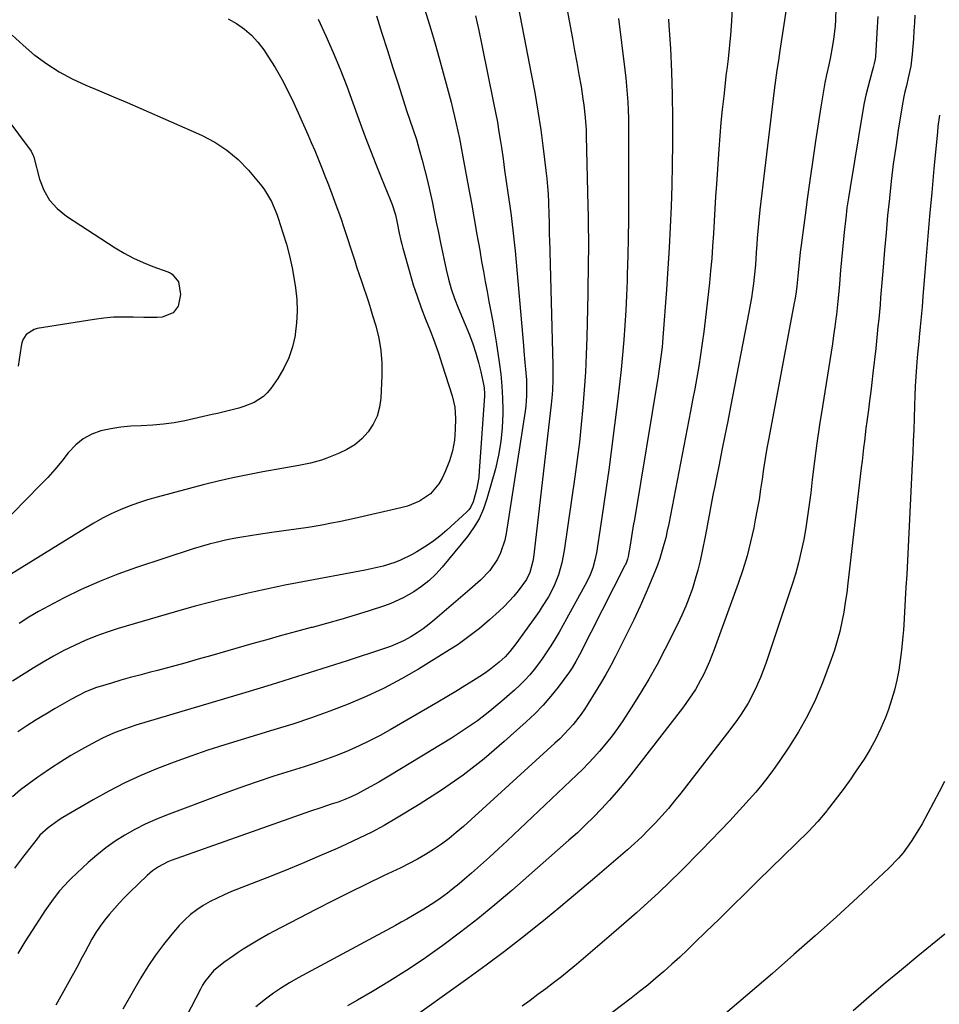
# Model space of a CAD drawing. Units: inches. Extents: x 1867910 to 1873246, y 410792 to 416104.
# Drawn here: x 1868246 to 1868574, y 411512 to 411864 of the extents above; entities that cross this region are included whole.
import ezdxf

# ---------------------------------------------------------------- set-up
doc = ezdxf.new("R2010")
doc.units = ezdxf.units.IN
doc.header["$MEASUREMENT"] = 0
doc.layers.add('7', color=7, linetype='Continuous')
doc.layers.add('8', color=7, linetype='Continuous')

msp = doc.modelspace()

# ---------------------------------------------------------------- linework, layer by layer
at = {"layer": '7', "color": 18}
for points in [[(1868433.19, 411911.82, 1838), (1868442.45, 411861.61, 1838), (1868443.24, 411857.29, 1838), (1868444.02, 411852.97, 1838), (1868444.79, 411848.65, 1838), (1868445.56, 411844.33, 1838), (1868446.31, 411840.07, 1838), (1868447.01, 411835.67, 1838), (1868447.31, 411833.47, 1838), (1868447.81, 411829.04, 1838), (1868448.11, 411824.6, 1838), (1868448.2, 411822.38, 1838), (1868448.78, 411797.43, 1838), (1868448.86, 411793.5, 1838), (1868448.91, 411789.57, 1838), (1868448.94, 411785.63, 1838), (1868448.94, 411781.7, 1838), (1868448.91, 411777.77, 1838), (1868448.87, 411773.83, 1838), (1868448.8, 411769.9, 1838), (1868448.72, 411765.97, 1838), (1868448.34, 411750.51, 1838), (1868448.13, 411744.26, 1838), (1868447.85, 411738.01, 1838), (1868447.45, 411731.77, 1838), (1868446.97, 411725.54, 1838), (1868446.38, 411719.31, 1838), (1868445.72, 411713.09, 1838), (1868444.95, 411706.89, 1838), (1868444.11, 411700.69, 1838), (1868440.31, 411674.37, 1838), (1868439.47, 411669.95, 1838), (1868438.22, 411665.64, 1838), (1868436.58, 411661.46, 1838), (1868434.67, 411657.8, 1838), (1868432.48, 411654.29, 1838), (1868431.33, 411652.57, 1838), (1868430.15, 411650.87, 1838), (1868423.04, 411640.95, 1838), (1868420.94, 411638.22, 1838), (1868419.18, 411636.34, 1838), (1868417.04, 411634.44, 1838), (1868414.15, 411632.1, 1838), (1868412.63, 411631.01, 1838), (1868411.09, 411629.98, 1838), (1868407.94, 411627.96, 1838), (1868404.79, 411625.96, 1838), (1868401.61, 411624, 1838), (1868398.42, 411622.07, 1838), (1868395.2, 411620.18, 1838), (1868378.21, 411610.31, 1838), (1868374.54, 411608.28, 1838), (1868370.83, 411606.34, 1838), (1868367.04, 411604.54, 1838), (1868363.2, 411602.84, 1838), (1868359.31, 411601.28, 1838), (1868355.39, 411599.79, 1838), (1868351.42, 411598.41, 1838), (1868347.43, 411597.11, 1838), (1868342.85, 411595.69, 1838), (1868336.57, 411593.69, 1838), (1868330.32, 411591.61, 1838), (1868324.1, 411589.43, 1838), (1868317.9, 411587.17, 1838), (1868298.25, 411579.82, 1838), (1868294.43, 411578.27, 1838), (1868290.68, 411576.59, 1838), (1868287.02, 411574.72, 1838), (1868283.42, 411572.71, 1838), (1868279.96, 411570.5, 1838), (1868276.6, 411568.14, 1838), (1868273.4, 411565.56, 1838), (1868270.31, 411562.85, 1838), (1868264.27, 411557.18, 1838), (1868263.39, 411556.33, 1838), (1868260.11, 411552.73, 1838), (1868257.85, 411549.85, 1838), (1868256.57, 411548.11, 1838), (1868254.82, 411545.59, 1838), (1868253.98, 411544.31, 1838), (1868250.34, 411538.66, 1838), (1868247.73, 411534.52, 1838), (1868245.15, 411530.36, 1838)], [(1868385.83, 411883, 1844), (1868392.67, 411860.54, 1844), (1868394.21, 411855.38, 1844), (1868395.7, 411850.2, 1844), (1868397.13, 411845.01, 1844), (1868398.51, 411839.8, 1844), (1868399.88, 411834.53, 1844), (1868400.53, 411831.94, 1844), (1868401.16, 411829.35, 1844), (1868401.75, 411826.75, 1844), (1868402.32, 411824.14, 1844), (1868402.87, 411821.52, 1844), (1868403.4, 411818.9, 1844), (1868403.9, 411816.28, 1844), (1868404.39, 411813.66, 1844), (1868406.16, 411803.97, 1844), (1868407.17, 411798.39, 1844), (1868408.17, 411792.8, 1844), (1868409.15, 411787.21, 1844), (1868410.12, 411781.62, 1844), (1868410.81, 411777.63, 1844), (1868411.44, 411774.03, 1844), (1868412.09, 411770.44, 1844), (1868412.75, 411766.85, 1844), (1868413.44, 411763.27, 1844), (1868414.11, 411759.68, 1844), (1868414.76, 411756.09, 1844), (1868415.37, 411752.49, 1844), (1868415.95, 411748.89, 1844), (1868417.1, 411741.57, 1844), (1868417.66, 411737.33, 1844), (1868418.09, 411733.08, 1844), (1868418.31, 411728.82, 1844), (1868418.41, 411724.54, 1844), (1868418.41, 411723.13, 1844), (1868418.2, 411718.16, 1844), (1868417.72, 411713.24, 1844), (1868416.85, 411708.37, 1844), (1868415.72, 411703.53, 1844), (1868412.73, 411692.82, 1844), (1868411.47, 411689.19, 1844), (1868409.93, 411685.7, 1844), (1868407.96, 411682.44, 1844), (1868405.72, 411679.32, 1844), (1868396.72, 411668.37, 1844), (1868394.45, 411665.88, 1844), (1868392.02, 411663.55, 1844), (1868389.36, 411661.5, 1844), (1868386.56, 411659.62, 1844), (1868382.77, 411657.45, 1844), (1868378.36, 411655.44, 1844), (1868376.08, 411654.61, 1844), (1868370.66, 411652.85, 1844), (1868365.61, 411651.25, 1844), (1868360.55, 411649.72, 1844), (1868355.47, 411648.28, 1844), (1868350.36, 411646.9, 1844), (1868349.97, 411646.8, 1844), (1868344.66, 411645.39, 1844), (1868339.36, 411643.96, 1844), (1868334.07, 411642.49, 1844), (1868328.78, 411640.99, 1844), (1868314.48, 411636.88, 1844), (1868309.64, 411635.51, 1844), (1868304.79, 411634.16, 1844), (1868299.94, 411632.84, 1844), (1868295.08, 411631.54, 1844), (1868292.12, 411630.77, 1844), (1868288.74, 411629.86, 1844), (1868285.36, 411628.93, 1844), (1868281.98, 411627.98, 1844), (1868278.62, 411627, 1844), (1868274.59, 411625.82, 1844), (1868273.26, 411625.39, 1844), (1868269.35, 411623.82, 1844), (1868266.83, 411622.58, 1844), (1868264.37, 411621.23, 1844), (1868258.52, 411617.88, 1844), (1868255.14, 411615.89, 1844), (1868251.78, 411613.86, 1844), (1868248.46, 411611.76, 1844), (1868245.18, 411609.61, 1844)], [(1868408.63, 411865.34, 1842), (1868409.78, 411860.09, 1842), (1868410.89, 411854.83, 1842), (1868415.11, 411834.29, 1842), (1868415.79, 411830.84, 1842), (1868416.43, 411827.38, 1842), (1868417.01, 411823.91, 1842), (1868417.55, 411820.43, 1842), (1868417.86, 411818.34, 1842), (1868418.45, 411814.28, 1842), (1868419.04, 411810.22, 1842), (1868419.62, 411806.16, 1842), (1868420.2, 411802.09, 1842), (1868420.76, 411798.15, 1842), (1868421.33, 411793.96, 1842), (1868421.6, 411791.87, 1842), (1868422.1, 411787.67, 1842), (1868422.54, 411783.46, 1842), (1868422.74, 411781.36, 1842), (1868425.71, 411747.63, 1842), (1868425.9, 411745.58, 1842), (1868426.29, 411741.49, 1842), (1868426.53, 411739.12, 1842), (1868426.83, 411735.36, 1842), (1868426.9, 411733.47, 1842), (1868426.89, 411729.7, 1842), (1868426.6, 411725.94, 1842), (1868426.36, 411724.07, 1842), (1868419.58, 411680.48, 1842), (1868419.08, 411678.08, 1842), (1868417.52, 411673.46, 1842), (1868416.47, 411671.25, 1842), (1868413.76, 411667.19, 1842), (1868410.36, 411663.7, 1842), (1868406.59, 411660.47, 1842), (1868404.09, 411658.32, 1842), (1868401.6, 411656.16, 1842), (1868399.1, 411654, 1842), (1868394.16, 411649.71, 1842), (1868392.1, 411648.02, 1842), (1868389.98, 411646.41, 1842), (1868387.78, 411644.92, 1842), (1868385.52, 411643.52, 1842), (1868383.17, 411642.25, 1842), (1868380.78, 411641.09, 1842), (1868378.33, 411640.08, 1842), (1868375.82, 411639.18, 1842), (1868362.83, 411634.95, 1842), (1868353.79, 411632.04, 1842), (1868344.73, 411629.17, 1842), (1868335.65, 411626.37, 1842), (1868326.56, 411623.62, 1842), (1868287.36, 411611.91, 1842), (1868285.32, 411611.27, 1842), (1868281.3, 411609.84, 1842), (1868279.31, 411609.06, 1842), (1868275.41, 411607.32, 1842), (1868271.63, 411605.33, 1842), (1868267.88, 411603.22, 1842), (1868264.18, 411601.06, 1842), (1868260.51, 411598.83, 1842), (1868256.91, 411596.51, 1842), (1868253.35, 411594.12, 1842), (1868252.29, 411593.38, 1842), (1868249.2, 411591.14, 1842), (1868246.17, 411588.82, 1842), (1868243.25, 411586.37, 1842)], [(1868373.28, 411865.32, 1846), (1868375.22, 411859.14, 1846), (1868377.16, 411852.97, 1846), (1868379.13, 411846.81, 1846), (1868381.11, 411840.65, 1846), (1868384.04, 411831.55, 1846), (1868385.18, 411828.07, 1846), (1868386.36, 411824.6, 1846), (1868387.5, 411821.11, 1846), (1868388.53, 411817.59, 1846), (1868389.58, 411813.74, 1846), (1868390.55, 411810.09, 1846), (1868391.47, 411806.42, 1846), (1868392.31, 411802.73, 1846), (1868393.1, 411799.03, 1846), (1868393.86, 411795.32, 1846), (1868394.62, 411791.61, 1846), (1868395.39, 411787.9, 1846), (1868396.17, 411784.2, 1846), (1868398.15, 411774.75, 1846), (1868398.98, 411771.26, 1846), (1868399.99, 411767.81, 1846), (1868401.16, 411764.42, 1846), (1868402.47, 411761.07, 1846), (1868406.45, 411751.42, 1846), (1868407.68, 411748.18, 1846), (1868408.79, 411744.9, 1846), (1868409.71, 411741.56, 1846), (1868410.51, 411738.19, 1846), (1868411.55, 411733.19, 1846), (1868411.7, 411732.28, 1846), (1868411.82, 411730.46, 1846), (1868411.8, 411729.54, 1846), (1868409.99, 411702.73, 1846), (1868409.77, 411700.48, 1846), (1868408.97, 411696.06, 1846), (1868407.76, 411691.72, 1846), (1868406.85, 411689.71, 1846), (1868406.19, 411688.83, 1846), (1868405.43, 411688.01, 1846), (1868398.4, 411681.59, 1846), (1868395.88, 411679.45, 1846), (1868393.27, 411677.43, 1846), (1868390.53, 411675.6, 1846), (1868387.7, 411673.9, 1846), (1868385.73, 411672.8, 1846), (1868381.81, 411670.89, 1846), (1868379.78, 411670.11, 1846), (1868375.6, 411668.81, 1846), (1868371.35, 411667.78, 1846), (1868369.21, 411667.34, 1846), (1868345.01, 411662.77, 1846), (1868340.6, 411661.92, 1846), (1868338.4, 411661.48, 1846), (1868334, 411660.56, 1846), (1868329.61, 411659.6, 1846), (1868327.42, 411659.11, 1846), (1868322.46, 411657.97, 1846), (1868317.8, 411656.86, 1846), (1868313.15, 411655.7, 1846), (1868308.53, 411654.45, 1846), (1868303.92, 411653.15, 1846), (1868281.06, 411646.48, 1846), (1868277.05, 411645.2, 1846), (1868273.09, 411643.8, 1846), (1868269.21, 411642.2, 1846), (1868265.38, 411640.46, 1846), (1868261.61, 411638.57, 1846), (1868257.9, 411636.6, 1846), (1868254.26, 411634.49, 1846), (1868250.66, 411632.3, 1846), (1868243.32, 411627.66, 1846)], [(1868500.31, 411868.39, 1832), (1868500.08, 411863.47, 1832), (1868499.7, 411858.56, 1832), (1868498.86, 411850.04, 1832), (1868498.36, 411846.15, 1832), (1868498.28, 411845.5, 1832), (1868498.2, 411844.85, 1832), (1868497.25, 411836.67, 1832), (1868496.73, 411831.94, 1832), (1868496.26, 411827.19, 1832), (1868495.86, 411822.44, 1832), (1868495.5, 411817.69, 1832), (1868494.65, 411805.2, 1832), (1868494.36, 411800.78, 1832), (1868494.09, 411796.37, 1832), (1868493.83, 411791.95, 1832), (1868493.59, 411787.54, 1832), (1868493.32, 411783.12, 1832), (1868493, 411778.71, 1832), (1868492.6, 411774.31, 1832), (1868492.15, 411769.91, 1832), (1868490.66, 411756.51, 1832), (1868490.17, 411752.43, 1832), (1868489.63, 411748.36, 1832), (1868489.02, 411744.3, 1832), (1868488.35, 411740.24, 1832), (1868487.63, 411736.2, 1832), (1868486.9, 411732.15, 1832), (1868486.15, 411728.11, 1832), (1868485.39, 411724.08, 1832), (1868477.65, 411683.89, 1832), (1868477.13, 411681.39, 1832), (1868476.56, 411678.9, 1832), (1868475.92, 411676.44, 1832), (1868475.22, 411673.98, 1832), (1868474.45, 411671.55, 1832), (1868473.62, 411669.14, 1832), (1868472.71, 411666.77, 1832), (1868471.74, 411664.41, 1832), (1868469.54, 411659.3, 1832), (1868467.38, 411654.42, 1832), (1868465.15, 411649.58, 1832), (1868462.84, 411644.78, 1832), (1868460.46, 411640.01, 1832), (1868458.64, 411636.45, 1832), (1868456.93, 411633.22, 1832), (1868455.16, 411630.01, 1832), (1868453.31, 411626.85, 1832), (1868451.41, 411623.73, 1832), (1868448.91, 411619.75, 1832), (1868447.64, 411617.81, 1832), (1868446.31, 411615.9, 1832), (1868443.45, 411612.23, 1832), (1868441.92, 411610.48, 1832), (1868438.7, 411607.13, 1832), (1868437.01, 411605.53, 1832), (1868404.33, 411575.81, 1832), (1868401.78, 411573.6, 1832), (1868399.17, 411571.48, 1832), (1868396.45, 411569.48, 1832), (1868393.68, 411567.58, 1832), (1868390.82, 411565.79, 1832), (1868387.91, 411564.08, 1832), (1868384.94, 411562.5, 1832), (1868381.92, 411560.99, 1832), (1868375.81, 411558.09, 1832), (1868369.73, 411555.16, 1832), (1868363.66, 411552.18, 1832), (1868357.63, 411549.15, 1832), (1868351.62, 411546.06, 1832), (1868336.55, 411538.24, 1832), (1868334.7, 411537.25, 1832), (1868331.04, 411535.19, 1832), (1868329.23, 411534.12, 1832), (1868325.67, 411531.9, 1832), (1868323.91, 411530.74, 1832), (1868322.17, 411529.57, 1832), (1868318.72, 411527.21, 1832), (1868315.06, 411524.14, 1832), (1868312.02, 411520.44, 1832), (1868311.17, 411519.09, 1832), (1868310.38, 411517.7, 1832), (1868292.17, 411482.49, 1832)], [(1868537.31, 411868.26, 1828), (1868537.15, 411863.96, 1828), (1868537.01, 411861.63, 1828), (1868536.51, 411857, 1828), (1868536.14, 411854.7, 1828), (1868535.27, 411850.11, 1828), (1868534.8, 411847.82, 1828), (1868534.03, 411844.28, 1828), (1868533.43, 411841.44, 1828), (1868532.88, 411838.59, 1828), (1868532.38, 411835.72, 1828), (1868531.92, 411832.85, 1828), (1868530.07, 411820.53, 1828), (1868529.1, 411813.93, 1828), (1868528.15, 411807.34, 1828), (1868527.23, 411800.74, 1828), (1868526.34, 411794.13, 1828), (1868524.9, 411783.39, 1828), (1868524.59, 411780.92, 1828), (1868524.17, 411777.21, 1828), (1868523.83, 411773.49, 1828), (1868523.41, 411768.76, 1828), (1868523.13, 411766.78, 1828), (1868522.64, 411763.81, 1828), (1868522.46, 411762.82, 1828), (1868513.32, 411714.48, 1828), (1868512.66, 411710.85, 1828), (1868512.04, 411707.2, 1828), (1868511.48, 411703.55, 1828), (1868510.97, 411699.89, 1828), (1868510.44, 411696.23, 1828), (1868509.87, 411692.58, 1828), (1868509.23, 411688.94, 1828), (1868508.55, 411685.31, 1828), (1868507.98, 411682.44, 1828), (1868506.87, 411677.41, 1828), (1868505.6, 411672.42, 1828), (1868504.11, 411667.49, 1828), (1868502.46, 411662.61, 1828), (1868493.91, 411639.01, 1828), (1868492.21, 411634.7, 1828), (1868491.26, 411632.58, 1828), (1868489.89, 411629.73, 1828), (1868489.02, 411628.04, 1828), (1868487.14, 411624.75, 1828), (1868486.13, 411623.14, 1828), (1868483.99, 411620, 1828), (1868482.87, 411618.47, 1828), (1868481.72, 411616.96, 1828), (1868464.06, 411594.24, 1828), (1868461.54, 411591.1, 1828), (1868458.97, 411588.01, 1828), (1868456.31, 411584.99, 1828), (1868453.59, 411582.02, 1828), (1868450.79, 411579.13, 1828), (1868447.93, 411576.3, 1828), (1868445, 411573.55, 1828), (1868442.01, 411570.85, 1828), (1868421.57, 411552.94, 1828), (1868415.57, 411547.82, 1828), (1868409.48, 411542.81, 1828), (1868403.25, 411537.98, 1828), (1868396.93, 411533.26, 1828), (1868395.73, 411532.39, 1828), (1868389.89, 411528.27, 1828), (1868383.96, 411524.28, 1828), (1868377.91, 411520.47, 1828), (1868371.79, 411516.77, 1828), (1868366.52, 411513.7, 1828), (1868362.97, 411511.65, 1828)], [(1868565.48, 411865.59, 1824), (1868565.34, 411862.79, 1824), (1868565.18, 411859.98, 1824), (1868565, 411857.18, 1824), (1868564.81, 411854.38, 1824), (1868564.61, 411851.65, 1824), (1868564.07, 411847.38, 1824), (1868563.19, 411843.16, 1824), (1868562.52, 411840.37, 1824), (1868562, 411838.2, 1824), (1868561.63, 411836.54, 1824), (1868561.02, 411833.2, 1824), (1868559.61, 411824.47, 1824), (1868558.68, 411818.41, 1824), (1868557.83, 411812.35, 1824), (1868557.09, 411806.27, 1824), (1868556.42, 411800.18, 1824), (1868556.41, 411800.1, 1824), (1868555.81, 411793.96, 1824), (1868555.23, 411787.82, 1824), (1868554.69, 411781.67, 1824), (1868554.18, 411775.53, 1824), (1868553.52, 411767.37, 1824), (1868553.31, 411764.76, 1824), (1868553.09, 411762.16, 1824), (1868552.85, 411759.55, 1824), (1868552.61, 411756.95, 1824), (1868552.36, 411754.35, 1824), (1868552.1, 411751.75, 1824), (1868551.82, 411749.15, 1824), (1868551.54, 411746.55, 1824), (1868550.54, 411737.69, 1824), (1868550.17, 411734.42, 1824), (1868549.77, 411731.14, 1824), (1868549.36, 411727.87, 1824), (1868548.93, 411724.6, 1824), (1868548.37, 411720.42, 1824), (1868548.07, 411718.06, 1824), (1868547.49, 411713.35, 1824), (1868547.21, 411711, 1824), (1868546.66, 411706.28, 1824), (1868546.39, 411703.92, 1824), (1868541.64, 411662.73, 1824), (1868541.19, 411659.25, 1824), (1868540.69, 411655.77, 1824), (1868540.11, 411652.31, 1824), (1868539.46, 411648.86, 1824), (1868538.7, 411645.44, 1824), (1868537.82, 411642.05, 1824), (1868536.78, 411638.71, 1824), (1868535.62, 411635.4, 1824), (1868532.5, 411627.12, 1824), (1868529.99, 411621.11, 1824), (1868527.2, 411615.24, 1824), (1868524.01, 411609.59, 1824), (1868520.54, 411604.08, 1824), (1868517.07, 411598.98, 1824), (1868515.08, 411596.16, 1824), (1868513.03, 411593.39, 1824), (1868510.89, 411590.69, 1824), (1868508.68, 411588.04, 1824), (1868506.41, 411585.44, 1824), (1868504.11, 411582.86, 1824), (1868501.77, 411580.32, 1824), (1868499.4, 411577.81, 1824), (1868489.32, 411567.27, 1824), (1868481.78, 411559.63, 1824), (1868474.08, 411552.15, 1824), (1868466.16, 411544.91, 1824), (1868458.08, 411537.83, 1824), (1868444.72, 411526.5, 1824), (1868442.03, 411524.26, 1824), (1868439.31, 411522.06, 1824), (1868436.54, 411519.91, 1824), (1868433.75, 411517.81, 1824), (1868430.93, 411515.73, 1824), (1868428.11, 411513.65, 1824), (1868425.29, 411511.58, 1824)], [(1868352.42, 411864.12, 1848), (1868355.2, 411858.23, 1848), (1868357.85, 411852.28, 1848), (1868360.31, 411846.25, 1848), (1868362.64, 411840.17, 1848), (1868367.47, 411826.97, 1848), (1868369.28, 411822.1, 1848), (1868371.13, 411817.24, 1848), (1868373.03, 411812.41, 1848), (1868374.98, 411807.59, 1848), (1868378.19, 411799.74, 1848), (1868378.88, 411797.96, 1848), (1868380.03, 411794.31, 1848), (1868380.67, 411791.38, 1848), (1868381.42, 411787.72, 1848), (1868382.01, 411785.05, 1848), (1868382.34, 411783.72, 1848), (1868382.7, 411782.4, 1848), (1868385.17, 411773.48, 1848), (1868386.4, 411769.31, 1848), (1868387.74, 411765.18, 1848), (1868389.22, 411761.09, 1848), (1868390.79, 411757.03, 1848), (1868392.39, 411752.98, 1848), (1868393.93, 411748.91, 1848), (1868395.37, 411744.81, 1848), (1868396.75, 411740.68, 1848), (1868400.32, 411729.61, 1848), (1868401.25, 411725.58, 1848), (1868401.51, 411721.45, 1848), (1868401.42, 411717.55, 1848), (1868401.1, 411713.74, 1848), (1868400.47, 411710.01, 1848), (1868399.38, 411706.38, 1848), (1868397.97, 411702.82, 1848), (1868396.72, 411700.15, 1848), (1868395.55, 411698.12, 1848), (1868392.53, 411694.65, 1848), (1868388.63, 411692.03, 1848), (1868384.3, 411690.2, 1848), (1868382.02, 411689.55, 1848), (1868365.44, 411685.79, 1848), (1868362.68, 411685.18, 1848), (1868359.92, 411684.61, 1848), (1868357.16, 411684.07, 1848), (1868354.38, 411683.55, 1848), (1868353.11, 411683.32, 1848), (1868348.83, 411682.6, 1848), (1868344.53, 411681.93, 1848), (1868340.23, 411681.32, 1848), (1868335.92, 411680.72, 1848), (1868331.11, 411680.07, 1848), (1868328.16, 411679.63, 1848), (1868325.21, 411679.15, 1848), (1868322.28, 411678.61, 1848), (1868319.35, 411678.03, 1848), (1868316.44, 411677.36, 1848), (1868313.55, 411676.63, 1848), (1868310.68, 411675.81, 1848), (1868307.83, 411674.93, 1848), (1868287.57, 411668.29, 1848), (1868280.89, 411665.92, 1848), (1868274.31, 411663.33, 1848), (1868267.86, 411660.42, 1848), (1868261.51, 411657.29, 1848), (1868256.17, 411654.49, 1848), (1868252.6, 411652.53, 1848), (1868249.08, 411650.48, 1848), (1868245.64, 411648.3, 1848)], [(1868459.65, 411864.38, 1836), (1868461.96, 411846, 1836), (1868462.29, 411843.13, 1836), (1868462.58, 411840.26, 1836), (1868462.81, 411837.38, 1836), (1868463, 411834.5, 1836), (1868463.13, 411831.61, 1836), (1868463.23, 411828.72, 1836), (1868463.28, 411825.84, 1836), (1868463.3, 411822.95, 1836), (1868463.27, 411799.03, 1836), (1868463.23, 411792.54, 1836), (1868463.15, 411786.05, 1836), (1868463, 411779.57, 1836), (1868462.81, 411773.08, 1836), (1868462.73, 411770.69, 1836), (1868462.52, 411765.4, 1836), (1868462.26, 411760.12, 1836), (1868461.94, 411754.83, 1836), (1868461.56, 411749.56, 1836), (1868461.12, 411744.28, 1836), (1868460.62, 411739.02, 1836), (1868460.05, 411733.76, 1836), (1868459.42, 411728.51, 1836), (1868457.04, 411709.7, 1836), (1868456.19, 411703.2, 1836), (1868455.31, 411696.71, 1836), (1868454.36, 411690.23, 1836), (1868453.38, 411683.76, 1836), (1868451.79, 411673.52, 1836), (1868451.26, 411670.84, 1836), (1868450.5, 411668.21, 1836), (1868449.52, 411665.66, 1836), (1868448.33, 411663.21, 1836), (1868441.14, 411649.91, 1836), (1868439.82, 411647.53, 1836), (1868438.48, 411645.17, 1836), (1868437.09, 411642.83, 1836), (1868435.5, 411640.24, 1836), (1868434.11, 411638.1, 1836), (1868432.67, 411635.98, 1836), (1868431.17, 411633.91, 1836), (1868429.62, 411631.87, 1836), (1868427.98, 411629.9, 1836), (1868426.28, 411628.01, 1836), (1868424.47, 411626.21, 1836), (1868422.59, 411624.47, 1836), (1868418.03, 411620.49, 1836), (1868413.73, 411616.93, 1836), (1868409.32, 411613.52, 1836), (1868404.74, 411610.35, 1836), (1868400.05, 411607.32, 1836), (1868378.3, 411594.1, 1836), (1868374.05, 411591.58, 1836), (1868369.75, 411589.17, 1836), (1868366.51, 411587.42, 1836), (1868364.26, 411586.33, 1836), (1868361.95, 411585.36, 1836), (1868359.6, 411584.5, 1836), (1868357.07, 411583.69, 1836), (1868353.35, 411582.48, 1836), (1868349.66, 411581.2, 1836), (1868300, 411563.58, 1836), (1868298.81, 411563.11, 1836), (1868295.37, 411561.4, 1836), (1868293.25, 411559.97, 1836), (1868291.33, 411558.28, 1836), (1868285.22, 411552.29, 1836), (1868283.33, 411550.38, 1836), (1868281.48, 411548.43, 1836), (1868279.69, 411546.43, 1836), (1868277.93, 411544.4, 1836), (1868276.28, 411542.42, 1836), (1868274.57, 411540.21, 1836), (1868273.02, 411537.88, 1836), (1868271.6, 411535.47, 1836), (1868270.28, 411533.01, 1836), (1868269.22, 411530.97, 1836), (1868267.62, 411527.98, 1836), (1868266.8, 411526.49, 1836), (1868258.73, 411511.88, 1836)], [(1868477.54, 411864.14, 1834), (1868477.7, 411861.95, 1834), (1868478.21, 411853.66, 1834), (1868478.61, 411845.37, 1834), (1868478.84, 411837.07, 1834), (1868478.97, 411828.76, 1834), (1868478.98, 411827.02, 1834), (1868478.97, 411819.59, 1834), (1868478.9, 411812.15, 1834), (1868478.73, 411804.72, 1834), (1868478.5, 411797.29, 1834), (1868478.18, 411789.87, 1834), (1868477.81, 411782.44, 1834), (1868477.35, 411775.03, 1834), (1868476.83, 411767.61, 1834), (1868475.54, 411750.43, 1834), (1868475.4, 411748.7, 1834), (1868475.23, 411746.97, 1834), (1868474.83, 411743.52, 1834), (1868474.59, 411741.8, 1834), (1868474.08, 411738.37, 1834), (1868473.8, 411736.65, 1834), (1868465.35, 411685.45, 1834), (1868464.97, 411683.16, 1834), (1868464.59, 411680.87, 1834), (1868463.83, 411676.29, 1834), (1868463.13, 411672.2, 1834), (1868462.9, 411671.25, 1834), (1868462.41, 411669.87, 1834), (1868462.21, 411669.42, 1834), (1868462, 411668.98, 1834), (1868445.72, 411637.02, 1834), (1868444.48, 411634.68, 1834), (1868443.14, 411632.4, 1834), (1868442.65, 411631.67, 1834), (1868442.14, 411630.95, 1834), (1868438.12, 411625.58, 1834), (1868435.5, 411622.27, 1834), (1868432.75, 411619.08, 1834), (1868429.81, 411616.05, 1834), (1868426.75, 411613.14, 1834), (1868418.91, 411606.09, 1834), (1868411.67, 411599.96, 1834), (1868404.22, 411594.11, 1834), (1868396.46, 411588.7, 1834), (1868388.48, 411583.57, 1834), (1868380.36, 411578.68, 1834), (1868376.01, 411576.17, 1834), (1868371.6, 411573.76, 1834), (1868367.1, 411571.53, 1834), (1868362.54, 411569.4, 1834), (1868359.27, 411567.95, 1834), (1868353.02, 411565.22, 1834), (1868346.74, 411562.55, 1834), (1868340.43, 411559.97, 1834), (1868334.1, 411557.43, 1834), (1868321.48, 411552.48, 1834), (1868318.88, 411551.39, 1834), (1868316.33, 411550.21, 1834), (1868313.84, 411548.91, 1834), (1868311.39, 411547.52, 1834), (1868309.06, 411545.97, 1834), (1868306.84, 411544.28, 1834), (1868304.79, 411542.39, 1834), (1868302.86, 411540.36, 1834), (1868300.23, 411537.32, 1834), (1868297.19, 411533.59, 1834), (1868294.3, 411529.75, 1834), (1868291.63, 411525.75, 1834), (1868289.12, 411521.64, 1834), (1868282.72, 411510.47, 1834)], [(1868552.32, 411865.07, 1826), (1868552.1, 411861.28, 1826), (1868551.41, 411850.86, 1826), (1868551.3, 411849.85, 1826), (1868551.01, 411848.36, 1826), (1868550.63, 411846.89, 1826), (1868549.4, 411842.45, 1826), (1868548.69, 411839.73, 1826), (1868548.05, 411837, 1826), (1868547.48, 411834.25, 1826), (1868546.98, 411831.49, 1826), (1868542.4, 411804.06, 1826), (1868541.82, 411800.38, 1826), (1868541.29, 411796.7, 1826), (1868540.82, 411793, 1826), (1868540.39, 411789.31, 1826), (1868540.01, 411785.6, 1826), (1868539.65, 411781.89, 1826), (1868539.32, 411778.19, 1826), (1868539.01, 411774.47, 1826), (1868538.62, 411769.62, 1826), (1868538.49, 411768.06, 1826), (1868538.07, 411763.37, 1826), (1868537.55, 411758.7, 1826), (1868537.35, 411757.15, 1826), (1868536.95, 411754.22, 1826), (1868536.53, 411751.21, 1826), (1868536.1, 411748.2, 1826), (1868535.64, 411745.2, 1826), (1868535.17, 411742.19, 1826), (1868532.52, 411725.79, 1826), (1868531.52, 411719.28, 1826), (1868530.57, 411712.75, 1826), (1868529.71, 411706.22, 1826), (1868528.9, 411699.67, 1826), (1868528.35, 411694.99, 1826), (1868527.82, 411690.79, 1826), (1868527.23, 411686.59, 1826), (1868526.56, 411682.41, 1826), (1868525.84, 411678.24, 1826), (1868524.98, 411674.09, 1826), (1868524.02, 411669.98, 1826), (1868522.87, 411665.91, 1826), (1868521.62, 411661.86, 1826), (1868513.11, 411636.43, 1826), (1868512.25, 411633.95, 1826), (1868511.34, 411631.48, 1826), (1868510.37, 411629.03, 1826), (1868509.36, 411626.6, 1826), (1868509.11, 411626.01, 1826), (1868507.12, 411621.85, 1826), (1868505.99, 411619.84, 1826), (1868503.52, 411615.93, 1826), (1868502.21, 411614.02, 1826), (1868499.47, 411610.3, 1826), (1868481.9, 411587.62, 1826), (1868479.74, 411584.9, 1826), (1868477.52, 411582.22, 1826), (1868475.22, 411579.61, 1826), (1868472.88, 411577.05, 1826), (1868470.46, 411574.55, 1826), (1868467.99, 411572.11, 1826), (1868465.44, 411569.74, 1826), (1868462.85, 411567.43, 1826), (1868456.29, 411561.74, 1826), (1868450.36, 411556.65, 1826), (1868444.39, 411551.59, 1826), (1868438.38, 411546.59, 1826), (1868432.34, 411541.63, 1826), (1868431.81, 411541.2, 1826), (1868425.44, 411536.11, 1826), (1868419, 411531.1, 1826), (1868412.48, 411526.21, 1826), (1868405.89, 411521.4, 1826), (1868382.96, 411504.98, 1826)], [(1868243.2, 411858.45, 1852), (1868247.11, 411854.82, 1852), (1868251.19, 411851.35, 1852), (1868251.23, 411851.31, 1852), (1868255.51, 411848.17, 1852), (1868259.95, 411845.29, 1852), (1868264.62, 411842.8, 1852), (1868269.44, 411840.58, 1852), (1868274.38, 411838.53, 1852), (1868279.3, 411836.46, 1852), (1868284.2, 411834.35, 1852), (1868289.1, 411832.22, 1852), (1868310.82, 411822.66, 1852), (1868315.49, 411820.21, 1852), (1868319.88, 411817.38, 1852), (1868323.84, 411813.97, 1852), (1868327.52, 411810.19, 1852), (1868332.33, 411804.51, 1852), (1868333.32, 411803.23, 1852), (1868335.8, 411799.07, 1852), (1868337.64, 411794.55, 1852), (1868338.18, 411793.01, 1852), (1868339.86, 411787.88, 1852), (1868341.11, 411783.75, 1852), (1868342.22, 411779.58, 1852), (1868343.13, 411775.36, 1852), (1868343.9, 411771.11, 1852), (1868344.35, 411768.21, 1852), (1868344.8, 411764.04, 1852), (1868344.97, 411759.88, 1852), (1868344.75, 411755.72, 1852), (1868344.27, 411751.56, 1852), (1868344.19, 411751.1, 1852), (1868343.24, 411747.05, 1852), (1868341.95, 411743.14, 1852), (1868340.16, 411739.43, 1852), (1868338.03, 411735.85, 1852), (1868335.51, 411732.2, 1852), (1868334.27, 411730.68, 1852), (1868332.9, 411729.33, 1852), (1868329.63, 411727.24, 1852), (1868325.95, 411725.74, 1852), (1868324.1, 411725.15, 1852), (1868320.33, 411724.19, 1852), (1868316.53, 411723.31, 1852), (1868314.63, 411722.88, 1852), (1868304.8, 411720.7, 1852), (1868301.04, 411719.98, 1852), (1868297.26, 411719.42, 1852), (1868293.46, 411719.08, 1852), (1868289.22, 411718.89, 1852), (1868285.6, 411718.71, 1852), (1868282, 411718.37, 1852), (1868278.44, 411717.79, 1852), (1868274.89, 411717.05, 1852), (1868271.57, 411715.86, 1852), (1868268.52, 411714.28, 1852), (1868265.85, 411712.1, 1852), (1868263.21, 411709.22, 1852), (1868260.85, 411706.22, 1852), (1868258.41, 411703.28, 1852), (1868255.85, 411700.45, 1852), (1868253.22, 411697.68, 1852), (1868238.14, 411682.44, 1852)], [(1868235.89, 411835.71, 1854), (1868249.93, 411816.98, 1854), (1868250.6, 411815.72, 1854), (1868250.78, 411815.18, 1854), (1868250.86, 411814.91, 1854), (1868252.95, 411807.01, 1854), (1868254.48, 411803.08, 1854), (1868256.5, 411799.51, 1854), (1868259.26, 411796.48, 1854), (1868262.52, 411793.8, 1854), (1868279.99, 411782.48, 1854), (1868283.21, 411780.55, 1854), (1868286.5, 411778.78, 1854), (1868289.91, 411777.24, 1854), (1868293.4, 411775.85, 1854), (1868298.73, 411773.94, 1854), (1868299.56, 411773.56, 1854), (1868300.34, 411773.1, 1854), (1868302.6, 411770.33, 1854), (1868303.27, 411765.8, 1854), (1868302.43, 411761.58, 1854), (1868300.61, 411759.29, 1854), (1868296.7, 411757.68, 1854), (1868294.99, 411757.59, 1854), (1868290.21, 411757.57, 1854), (1868286.38, 411757.72, 1854), (1868282.88, 411757.76, 1854), (1868279.38, 411757.65, 1854), (1868275.9, 411757.34, 1854), (1868272.43, 411756.89, 1854), (1868252.08, 411753.63, 1854), (1868250.98, 411753.33, 1854), (1868248.22, 411751.47, 1854), (1868246.99, 411749.55, 1854), (1868246.61, 411748.48, 1854), (1868246.35, 411747.36, 1854), (1868245.31, 411740.23, 1854)], [(1868574.29, 411829.92, 1822), (1868573.77, 411825.8, 1822), (1868573.56, 411823.73, 1822), (1868572.34, 411810.81, 1822), (1868571.56, 411802.28, 1822), (1868570.79, 411793.75, 1822), (1868570.07, 411785.21, 1822), (1868569.36, 411776.67, 1822), (1868568.43, 411765.07, 1822), (1868568.13, 411761.44, 1822), (1868567.81, 411757.82, 1822), (1868567.46, 411754.19, 1822), (1868567.09, 411750.57, 1822), (1868567.05, 411750.14, 1822), (1868566.71, 411746.73, 1822), (1868566.4, 411743.31, 1822), (1868566.13, 411739.9, 1822), (1868565.89, 411736.48, 1822), (1868565.69, 411733.06, 1822), (1868565.51, 411729.63, 1822), (1868565.38, 411726.21, 1822), (1868565.23, 411721.52, 1822), (1868565.11, 411717.46, 1822), (1868564.97, 411713.4, 1822), (1868564.8, 411709.35, 1822), (1868564.61, 411705.29, 1822), (1868562.6, 411665.8, 1822), (1868562.36, 411661.29, 1822), (1868562.11, 411656.79, 1822), (1868561.83, 411652.28, 1822), (1868561.55, 411647.78, 1822), (1868561.43, 411646.02, 1822), (1868561.14, 411642.4, 1822), (1868560.78, 411638.79, 1822), (1868560.31, 411635.19, 1822), (1868559.78, 411631.59, 1822), (1868559.09, 411628.03, 1822), (1868558.27, 411624.51, 1822), (1868557.24, 411621.03, 1822), (1868556.08, 411617.6, 1822), (1868555.02, 411614.73, 1822), (1868553.42, 411610.84, 1822), (1868551.64, 411607.04, 1822), (1868549.6, 411603.38, 1822), (1868547.38, 411599.8, 1822), (1868545.3, 411596.7, 1822), (1868543.97, 411594.76, 1822), (1868542.63, 411592.83, 1822), (1868539.88, 411589.02, 1822), (1868537.06, 411585.26, 1822), (1868534.2, 411581.53, 1822), (1868534.05, 411581.35, 1822), (1868530.9, 411577.56, 1822), (1868527.5, 411573.99, 1822), (1868509.59, 411556.42, 1822), (1868504.93, 411551.85, 1822), (1868500.27, 411547.28, 1822), (1868495.6, 411542.71, 1822), (1868490.94, 411538.14, 1822), (1868487.01, 411534.3, 1822), (1868484.29, 411531.68, 1822), (1868481.54, 411529.08, 1822), (1868478.74, 411526.53, 1822), (1868475.92, 411524.01, 1822), (1868473.05, 411521.55, 1822), (1868470.15, 411519.12, 1822), (1868467.2, 411516.76, 1822), (1868464.21, 411514.44, 1822), (1868440.5, 411496.4, 1822)], [(1868576.17, 411537.31, 1818), (1868566.6, 411529.41, 1818), (1868560.78, 411524.59, 1818), (1868554.98, 411519.74, 1818), (1868549.21, 411514.86, 1818), (1868543.45, 411509.96, 1818)]]:
    msp.add_polyline3d(points, dxfattribs=at)
at = {"layer": '8', "color": 18}
for points in [[(1868422.56, 411875.56, 1840), (1868428.56, 411844.67, 1840), (1868429.78, 411838, 1840), (1868430.91, 411831.32, 1840), (1868431.91, 411824.62, 1840), (1868432.82, 411817.9, 1840), (1868433.79, 411810.1, 1840), (1868434.11, 411807.27, 1840), (1868434.37, 411804.43, 1840), (1868434.55, 411801.59, 1840), (1868434.68, 411798.74, 1840), (1868434.82, 411794.28, 1840), (1868434.88, 411791.79, 1840), (1868434.95, 411788.05, 1840), (1868434.98, 411786.81, 1840), (1868435.02, 411785.56, 1840), (1868436.26, 411740.6, 1840), (1868436.29, 411738.84, 1840), (1868436.26, 411735.32, 1840), (1868436.1, 411731.8, 1840), (1868435.98, 411730.05, 1840), (1868435.64, 411726.54, 1840), (1868429.36, 411671.87, 1840), (1868429.15, 411670.49, 1840), (1868428.03, 411666.47, 1840), (1868426.83, 411663.97, 1840), (1868423.92, 411659.93, 1840), (1868422.33, 411658, 1840), (1868418.91, 411654.37, 1840), (1868417.1, 411652.66, 1840), (1868413.68, 411649.61, 1840), (1868410.03, 411646.52, 1840), (1868406.28, 411643.57, 1840), (1868402.38, 411640.82, 1840), (1868398.37, 411638.21, 1840), (1868388.23, 411631.98, 1840), (1868382.16, 411628.47, 1840), (1868375.98, 411625.18, 1840), (1868369.64, 411622.22, 1840), (1868363.18, 411619.48, 1840), (1868356.62, 411616.98, 1840), (1868350.02, 411614.59, 1840), (1868343.36, 411612.36, 1840), (1868336.67, 411610.24, 1840), (1868319.11, 411604.9, 1840), (1868313.03, 411602.97, 1840), (1868306.98, 411600.93, 1840), (1868300.99, 411598.74, 1840), (1868295.03, 411596.46, 1840), (1868289.16, 411593.97, 1840), (1868283.37, 411591.31, 1840), (1868277.7, 411588.4, 1840), (1868272.11, 411585.32, 1840), (1868261.27, 411579.02, 1840), (1868259.91, 411578.18, 1840), (1868256.05, 411575.31, 1840), (1868253.07, 411572.61, 1840), (1868252.54, 411572, 1840), (1868252.29, 411571.68, 1840), (1868252.04, 411571.37, 1840), (1868246.81, 411564.63, 1840), (1868243.98, 411560.92, 1840)], [(1868520.78, 411875.53, 1830), (1868517.33, 411852.94, 1830), (1868517.06, 411851.18, 1830), (1868516.79, 411849.41, 1830), (1868516.24, 411845.88, 1830), (1868515.97, 411844.11, 1830), (1868515.48, 411840.58, 1830), (1868515.26, 411838.8, 1830), (1868510.18, 411796.1, 1830), (1868509.89, 411793.56, 1830), (1868509.63, 411791.01, 1830), (1868509.41, 411788.46, 1830), (1868509.21, 411785.91, 1830), (1868509.06, 411783.74, 1830), (1868508.87, 411780.79, 1830), (1868508.6, 411776.38, 1830), (1868508.17, 411771.98, 1830), (1868507.88, 411769.75, 1830), (1868507.53, 411767.18, 1830), (1868507.14, 411764.61, 1830), (1868506.7, 411762.05, 1830), (1868506.23, 411759.5, 1830), (1868499.7, 411725.71, 1830), (1868498.69, 411720.55, 1830), (1868497.68, 411715.38, 1830), (1868496.65, 411710.22, 1830), (1868495.62, 411705.05, 1830), (1868494.56, 411699.85, 1830), (1868494.05, 411697.29, 1830), (1868493.55, 411694.73, 1830), (1868493.07, 411692.16, 1830), (1868492.59, 411689.6, 1830), (1868492.11, 411687.03, 1830), (1868491.63, 411684.46, 1830), (1868491.14, 411681.9, 1830), (1868490.64, 411679.34, 1830), (1868489.6, 411674.06, 1830), (1868488.88, 411670.71, 1830), (1868488.07, 411667.38, 1830), (1868487.13, 411664.09, 1830), (1868486.1, 411660.82, 1830), (1868484.95, 411657.59, 1830), (1868483.7, 411654.41, 1830), (1868482.32, 411651.27, 1830), (1868480.86, 411648.18, 1830), (1868476.29, 411639.02, 1830), (1868473.5, 411633.68, 1830), (1868470.58, 411628.4, 1830), (1868467.48, 411623.24, 1830), (1868464.25, 411618.14, 1830), (1868461.19, 411613.5, 1830), (1868459.34, 411610.82, 1830), (1868457.43, 411608.2, 1830), (1868455.42, 411605.65, 1830), (1868452.87, 411602.62, 1830), (1868450.94, 411600.46, 1830), (1868448.96, 411598.34, 1830), (1868446.92, 411596.28, 1830), (1868444.85, 411594.25, 1830), (1868419.94, 411570.66, 1830), (1868416.81, 411567.73, 1830), (1868413.65, 411564.83, 1830), (1868410.46, 411561.97, 1830), (1868407.25, 411559.13, 1830), (1868404.75, 411556.96, 1830), (1868402.74, 411555.26, 1830), (1868400.71, 411553.59, 1830), (1868398.63, 411551.98, 1830), (1868396.06, 411550.07, 1830), (1868394.14, 411548.73, 1830), (1868390.21, 411546.19, 1830), (1868388.2, 411544.99, 1830), (1868384.12, 411542.69, 1830), (1868382.07, 411541.56, 1830), (1868380.01, 411540.44, 1830), (1868345.25, 411521.67, 1830), (1868342.24, 411519.95, 1830), (1868339.3, 411518.13, 1830), (1868336.46, 411516.16, 1830), (1868333.68, 411514.09, 1830), (1868330.23, 411511.39, 1830)], [(1868320.28, 411864.29, 1850), (1868323.28, 411862.59, 1850), (1868326.08, 411860.62, 1850), (1868328.66, 411858.43, 1850), (1868330.95, 411855.93, 1850), (1868333.02, 411853.21, 1850), (1868334.51, 411850.96, 1850), (1868337.06, 411846.9, 1850), (1868339.47, 411842.76, 1850), (1868341.67, 411838.5, 1850), (1868343.73, 411834.16, 1850), (1868348.71, 411822.97, 1850), (1868349.96, 411820.1, 1850), (1868351.2, 411817.21, 1850), (1868352.4, 411814.32, 1850), (1868353.87, 411810.68, 1850), (1868354.88, 411808.13, 1850), (1868355.88, 411805.57, 1850), (1868356.87, 411803.01, 1850), (1868357.85, 411800.44, 1850), (1868358.8, 411797.87, 1850), (1868359.73, 411795.28, 1850), (1868360.63, 411792.69, 1850), (1868361.5, 411790.08, 1850), (1868365.5, 411777.82, 1850), (1868366.3, 411775.38, 1850), (1868367.11, 411772.94, 1850), (1868367.93, 411770.51, 1850), (1868368.75, 411768.08, 1850), (1868369.57, 411765.64, 1850), (1868370.37, 411763.2, 1850), (1868371.14, 411760.75, 1850), (1868371.89, 411758.3, 1850), (1868373.01, 411754.55, 1850), (1868374.08, 411750.19, 1850), (1868374.85, 411745.8, 1850), (1868375.17, 411741.35, 1850), (1868375.19, 411736.86, 1850), (1868374.82, 411728.79, 1850), (1868374.35, 411725.52, 1850), (1868373.5, 411722.39, 1850), (1868372.07, 411719.48, 1850), (1868370.27, 411716.72, 1850), (1868367.98, 411714.29, 1850), (1868365.49, 411712.14, 1850), (1868362.7, 411710.41, 1850), (1868359.7, 411708.96, 1850), (1868355.59, 411707.35, 1850), (1868353.64, 411706.66, 1850), (1868349.65, 411705.53, 1850), (1868345.57, 411704.74, 1850), (1868341.48, 411704.01, 1850), (1868339.43, 411703.64, 1850), (1868332.74, 411702.45, 1850), (1868327.37, 411701.42, 1850), (1868322.01, 411700.31, 1850), (1868316.68, 411699.08, 1850), (1868311.37, 411697.76, 1850), (1868294.9, 411693.46, 1850), (1868291.55, 411692.49, 1850), (1868288.23, 411691.43, 1850), (1868284.96, 411690.2, 1850), (1868281.73, 411688.87, 1850), (1868278.56, 411687.4, 1850), (1868275.44, 411685.84, 1850), (1868272.38, 411684.15, 1850), (1868269.38, 411682.38, 1850), (1868242.59, 411665.81, 1850)], [(1868576.11, 411591.79, 1820), (1868574.15, 411588.09, 1820), (1868568.09, 411576.74, 1820), (1868566.87, 411574.56, 1820), (1868564.23, 411570.35, 1820), (1868561.3, 411566.33, 1820), (1868559.71, 411564.42, 1820), (1868556.24, 411560.87, 1820), (1868544.99, 411550.41, 1820), (1868537.5, 411543.52, 1820), (1868529.96, 411536.7, 1820), (1868522.33, 411529.97, 1820), (1868514.65, 411523.3, 1820), (1868497.04, 411508.19, 1820)]]:
    msp.add_polyline3d(points, dxfattribs=at)

doc.saveas('drawing.dxf')
